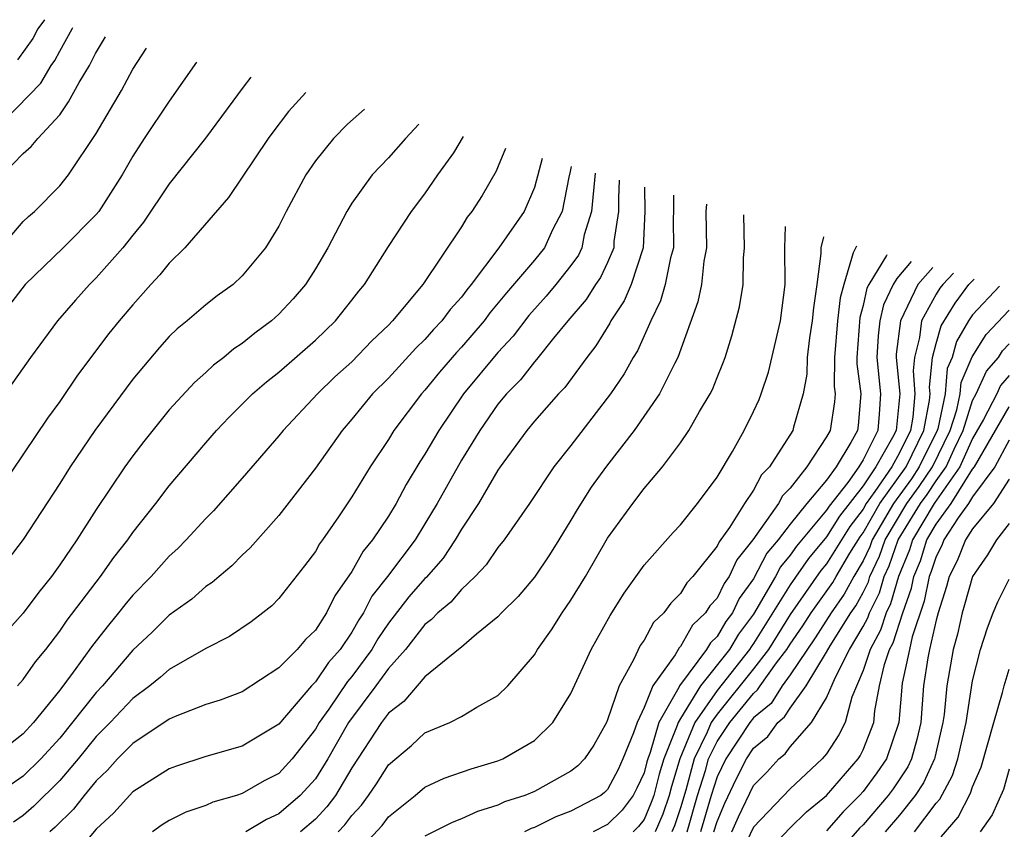
# Model space of a CAD drawing. Units: inches. Extents: x 2631000 to 2634000, y 1518000 to 1518965.
# Drawn here: x 2631221 to 2631275, y 1518859 to 1518904 of the extents above; entities that cross this region are included whole.
import ezdxf

# ---------------------------------------------------------------- set-up
doc = ezdxf.new("R2010")
doc.units = ezdxf.units.IN
doc.header["$MEASUREMENT"] = 0
doc.layers.add('LD26311518_2ft', color=254, linetype='Continuous')

msp = doc.modelspace()

# ---------------------------------------------------------------- linework, layer by layer
at = {"layer": 'LD26311518_2ft'}
for points, elevation in [([(2631222.16, 1518903.506), (2631221.806, 1518903), (2631221.531, 1518902.47), (2631220.691, 1518901.308)], 9354), ([(2631219.993, 1518898.007), (2631221.966, 1518900.034), (2631222.538, 1518901), (2631222.73, 1518901.27), (2631223, 1518901.789), (2631223.672, 1518903.006), (2631223.717, 1518903.071)], 9352), ([(2631219.865, 1518895), (2631221, 1518896.169), (2631221.443, 1518896.557), (2631221.798, 1518897), (2631223, 1518898.29), (2631223.487, 1518899), (2631224.069, 1518900.069), (2631224.633, 1518901), (2631224.965, 1518901.648), (2631225.507, 1518902.572)], 9350), ([(2631219.775, 1518891), (2631221, 1518892.442), (2631221.283, 1518892.717), (2631221.614, 1518893), (2631223, 1518894.4), (2631223.481, 1518895), (2631225, 1518897.273), (2631226.378, 1518899.621), (2631227, 1518900.788), (2631227.753, 1518901.945)], 9348), ([(2631230.496, 1518901.18), (2631229, 1518899.043), (2631227.632, 1518897), (2631227, 1518896.027), (2631226.414, 1518895), (2631225.141, 1518893), (2631225, 1518892.822), (2631223.184, 1518891), (2631221.098, 1518889), (2631220.193, 1518887.807)], 9346), ([(2631233.475, 1518900.348), (2631233.052, 1518899.809), (2631230.982, 1518897.017), (2631229, 1518894.509), (2631227.589, 1518892.411), (2631227, 1518891.693), (2631226.462, 1518891), (2631225, 1518889.354), (2631224.636, 1518889), (2631223.855, 1518888.144), (2631222.882, 1518887), (2631221.404, 1518885), (2631219.996, 1518883)], 9344), ([(2631236.475, 1518899.511), (2631235.528, 1518898.472), (2631234.662, 1518897.338), (2631234.424, 1518897), (2631232.243, 1518893.757), (2631229.85, 1518891), (2631229, 1518890.173), (2631228.483, 1518889.517), (2631227.998, 1518889), (2631227, 1518887.886), (2631226.251, 1518887), (2631225.695, 1518886.305), (2631223.98, 1518884.02), (2631223, 1518882.587), (2631222.326, 1518881.674), (2631219, 1518876.751)], 9342), ([(2631239.7, 1518898.611), (2631238.762, 1518897.773), (2631237.99, 1518897), (2631237, 1518895.763), (2631236.478, 1518895), (2631235.407, 1518893), (2631235, 1518892.191), (2631234.271, 1518891), (2631233, 1518889.464), (2631232.491, 1518889), (2631231.621, 1518888.379), (2631231, 1518887.889), (2631229.981, 1518887), (2631229.436, 1518886.565), (2631229, 1518886.141), (2631228.46, 1518885.54), (2631227, 1518883.804), (2631224.921, 1518881), (2631223.572, 1518879), (2631223, 1518878.087), (2631221, 1518875.022), (2631220.122, 1518873.878)], 9340), ([(2631242.67, 1518897.782), (2631241.931, 1518897), (2631241, 1518895.931), (2631240.117, 1518895), (2631239, 1518893.448), (2631238.724, 1518893), (2631237.675, 1518891), (2631237, 1518889.848), (2631236.468, 1518889), (2631235.791, 1518888.209), (2631235, 1518887.362), (2631234.598, 1518887), (2631233.678, 1518886.322), (2631233, 1518885.766), (2631232.534, 1518885.467), (2631231.979, 1518885), (2631231.422, 1518884.578), (2631231, 1518884.181), (2631230.372, 1518883.628), (2631229, 1518882.129), (2631227.604, 1518880.396), (2631227, 1518879.613), (2631226.564, 1518879), (2631225, 1518876.657), (2631223.942, 1518875), (2631223, 1518873.627), (2631222.55, 1518873), (2631221.855, 1518872.145), (2631221, 1518870.983), (2631220.06, 1518869.94)], 9338), ([(2631220.689, 1518867), (2631221, 1518867.347), (2631221.672, 1518868.328), (2631222.232, 1518869), (2631223, 1518869.991), (2631223.407, 1518870.593), (2631225.24, 1518873), (2631225.964, 1518874.036), (2631226.728, 1518875), (2631227, 1518875.397), (2631228.262, 1518877), (2631229, 1518877.966), (2631231, 1518880.324), (2631231.593, 1518881), (2631232.276, 1518881.725), (2631233.565, 1518883), (2631234.331, 1518883.669), (2631235, 1518884.194), (2631237, 1518885.949), (2631238.101, 1518887), (2631239, 1518888.13), (2631239.373, 1518888.627), (2631239.685, 1518889), (2631241, 1518891.085), (2631242.272, 1518893), (2631243, 1518893.958), (2631243.708, 1518895), (2631244.577, 1518896.204), (2631245.108, 1518897.102)], 9336), ([(2631247.422, 1518896.456), (2631247.018, 1518895.471), (2631246.895, 1518895.211), (2631246.129, 1518893.87), (2631245.578, 1518893), (2631245.32, 1518892.681), (2631245, 1518892.157), (2631242.882, 1518889), (2631241.22, 1518887), (2631241, 1518886.773), (2631240.093, 1518885.907), (2631239, 1518884.765), (2631238.072, 1518883.928), (2631237.119, 1518883), (2631235.243, 1518881), (2631235, 1518880.695), (2631233, 1518878.382), (2631231.415, 1518876.585), (2631231, 1518876.17), (2631229.931, 1518875), (2631229.468, 1518874.532), (2631229, 1518874.116), (2631228.012, 1518873), (2631227, 1518871.969), (2631226.556, 1518871.444), (2631226.221, 1518871), (2631225.663, 1518870.337), (2631224.794, 1518869.206), (2631223.744, 1518867.744), (2631223, 1518866.759), (2631221.566, 1518865), (2631221, 1518864.369), (2631219.248, 1518863)], 9334), ([(2631249.421, 1518895.898), (2631249, 1518894.31), (2631248.438, 1518893), (2631247.054, 1518891), (2631245.54, 1518889), (2631245.293, 1518888.707), (2631245, 1518888.306), (2631244.379, 1518887.621), (2631243.926, 1518887), (2631243.471, 1518886.53), (2631243, 1518885.984), (2631242.497, 1518885.503), (2631241, 1518883.861), (2631240.137, 1518883), (2631239, 1518881.615), (2631238.464, 1518881), (2631237, 1518878.933), (2631235, 1518876.337), (2631233.434, 1518874.566), (2631233, 1518874.164), (2631232.427, 1518873.573), (2631231.727, 1518873), (2631231.343, 1518872.657), (2631231, 1518872.439), (2631230.239, 1518871.761), (2631229, 1518870.872), (2631228.055, 1518869.945), (2631227, 1518868.956), (2631225.337, 1518867), (2631225, 1518866.643), (2631223, 1518864.143), (2631221.97, 1518863), (2631221, 1518862.047), (2631219.194, 1518860.806)], 9332), ([(2631251.019, 1518895.452), (2631250.965, 1518895.195), (2631250.881, 1518894.881), (2631250.509, 1518893), (2631249.984, 1518891.984), (2631249.543, 1518891), (2631249, 1518890.33), (2631247.466, 1518888.535), (2631246.562, 1518887.438), (2631246.243, 1518887), (2631245, 1518885.553), (2631244.728, 1518885.272), (2631243.803, 1518884.197), (2631243, 1518883.211), (2631242.806, 1518883), (2631241.302, 1518881), (2631241, 1518880.508), (2631239.996, 1518879), (2631239, 1518877.36), (2631238.265, 1518876.265), (2631237.395, 1518875), (2631237.224, 1518874.776), (2631237, 1518874.365), (2631236.414, 1518873.585), (2631235, 1518871.781), (2631234.615, 1518871.385), (2631234.121, 1518871), (2631233.482, 1518870.518), (2631232.302, 1518869.699), (2631231, 1518869.053), (2631229, 1518867.907), (2631228.523, 1518867.476), (2631227.938, 1518867), (2631227, 1518866.314), (2631225.759, 1518865), (2631225, 1518864.224), (2631224.005, 1518863), (2631223, 1518861.813), (2631221.588, 1518860.412), (2631221, 1518859.902), (2631220.468, 1518859.532)], 9330), ([(2631252.317, 1518895.09), (2631252.118, 1518893), (2631251.724, 1518891.723), (2631251.592, 1518891), (2631251.404, 1518890.596), (2631251, 1518890.038), (2631250.17, 1518889), (2631249.642, 1518888.358), (2631248.7, 1518887.3), (2631247.831, 1518886.169), (2631247, 1518885.277), (2631245.112, 1518883), (2631243.756, 1518881), (2631243, 1518879.692), (2631242.724, 1518879.276), (2631241.966, 1518878.035), (2631241.423, 1518877), (2631241, 1518876.303), (2631240.138, 1518875), (2631239.616, 1518874.384), (2631239, 1518873.26), (2631238.06, 1518871.94), (2631237.608, 1518871), (2631237, 1518870.054), (2631236.46, 1518869.54), (2631236.012, 1518869), (2631235, 1518867.987), (2631233, 1518866.681), (2631231.786, 1518866.214), (2631231, 1518865.977), (2631229.328, 1518865.328), (2631229, 1518865.182), (2631227, 1518863.853), (2631226.166, 1518863), (2631225.621, 1518862.379), (2631225, 1518861.792), (2631224.34, 1518861), (2631223.755, 1518860.245), (2631222.748, 1518859.252), (2631222.456, 1518859)], 9328), ([(2631253.646, 1518894.719), (2631253.598, 1518893.717), (2631253.597, 1518893), (2631253.355, 1518891.355), (2631253.34, 1518891), (2631253, 1518890.196), (2631252.621, 1518889.379), (2631252.346, 1518889), (2631251.825, 1518888.175), (2631250.829, 1518887), (2631250.05, 1518886.05), (2631249.12, 1518884.88), (2631249, 1518884.756), (2631248.227, 1518883.773), (2631247.471, 1518883), (2631247, 1518882.431), (2631246.008, 1518881), (2631245, 1518879.367), (2631243.669, 1518877), (2631243, 1518875.873), (2631242.458, 1518875), (2631240.96, 1518873), (2631240.09, 1518871.91), (2631239.645, 1518871), (2631239.384, 1518870.616), (2631239, 1518869.943), (2631238.354, 1518869), (2631237.72, 1518868.28), (2631237, 1518867.218), (2631236.782, 1518867), (2631235, 1518864.91), (2631233, 1518863.704), (2631231, 1518863.131), (2631229.389, 1518862.611), (2631229, 1518862.463), (2631227, 1518861.188), (2631225.958, 1518860.041), (2631225, 1518859.151), (2631223.193, 1518857)], 9326), ([(2631255.03, 1518894.333), (2631255.044, 1518893), (2631254.962, 1518891), (2631254.295, 1518889), (2631253.908, 1518888.092), (2631253.189, 1518887), (2631253.13, 1518886.87), (2631252.367, 1518885.634), (2631251.873, 1518885), (2631250.656, 1518883.344), (2631250.321, 1518883), (2631249, 1518881.507), (2631248.583, 1518881), (2631247.125, 1518879), (2631247, 1518878.818), (2631245.928, 1518877), (2631245, 1518875.58), (2631244.664, 1518875), (2631244, 1518874), (2631243.061, 1518872.939), (2631243, 1518872.89), (2631242.124, 1518871.875), (2631241, 1518870.432), (2631240.421, 1518869.579), (2631240.091, 1518869), (2631239, 1518867.515), (2631238.759, 1518867.241), (2631237.729, 1518865.729), (2631237.213, 1518865), (2631237, 1518864.621), (2631235.731, 1518863), (2631235, 1518862.206), (2631234.202, 1518861.799), (2631233, 1518861.105), (2631232.68, 1518861), (2631231.376, 1518860.624), (2631231, 1518860.449), (2631229.914, 1518860.086), (2631229, 1518859.625), (2631228.617, 1518859.383), (2631228.074, 1518859)], 9324), ([(2631256.614, 1518893.891), (2631256.62, 1518893), (2631256.604, 1518892.604), (2631256.614, 1518891), (2631256.456, 1518890.456), (2631256.162, 1518889), (2631255.904, 1518888.097), (2631255.371, 1518887), (2631254.638, 1518885.362), (2631254.407, 1518885), (2631253.905, 1518884.095), (2631253.168, 1518883), (2631251.352, 1518880.648), (2631251, 1518880.172), (2631250.059, 1518879), (2631248.723, 1518877), (2631247.338, 1518875), (2631247, 1518874.58), (2631246.361, 1518873.639), (2631245.761, 1518873), (2631245, 1518872.275), (2631244.417, 1518871.582), (2631243.71, 1518871), (2631243.37, 1518870.63), (2631243, 1518870.361), (2631241.935, 1518869), (2631241, 1518867.946), (2631240.318, 1518867), (2631238.814, 1518865), (2631237.686, 1518863), (2631237, 1518861.91), (2631236.165, 1518861), (2631235, 1518859.996), (2631234.317, 1518859.683), (2631233.19, 1518859)], 9322), ([(2631258.415, 1518893.388), (2631258.394, 1518893), (2631258.423, 1518891), (2631258.277, 1518890.277), (2631258.14, 1518889), (2631257.948, 1518888.052), (2631256.859, 1518885), (2631256.687, 1518884.687), (2631255.849, 1518883), (2631254.455, 1518881), (2631252.955, 1518879.045), (2631252.11, 1518877.89), (2631251.335, 1518876.665), (2631251, 1518876.078), (2631250.333, 1518875), (2631249.817, 1518874.183), (2631249, 1518872.961), (2631248.1, 1518871.9), (2631247.203, 1518871), (2631247, 1518870.778), (2631245.833, 1518869.833), (2631245, 1518869.13), (2631244.938, 1518869.062), (2631243, 1518867.502), (2631241.852, 1518866.148), (2631241, 1518865.515), (2631240.617, 1518865), (2631239, 1518862.502), (2631238.095, 1518861), (2631237.631, 1518860.369), (2631237, 1518859.704), (2631236.182, 1518859)], 9320), ([(2631238.251, 1518859), (2631238.616, 1518859.384), (2631239, 1518859.907), (2631239.529, 1518860.471), (2631239.916, 1518861), (2631240.357, 1518861.643), (2631241, 1518862.68), (2631242.263, 1518863.737), (2631243, 1518864.424), (2631244.363, 1518865), (2631245, 1518865.33), (2631245.837, 1518865.837), (2631247, 1518866.475), (2631247.545, 1518867), (2631249, 1518868.71), (2631249.171, 1518869), (2631249.929, 1518870.071), (2631250.51, 1518871), (2631251, 1518871.702), (2631251.787, 1518873), (2631253, 1518875.099), (2631254.38, 1518877), (2631255, 1518877.815), (2631256.017, 1518879), (2631257, 1518880.322), (2631257.454, 1518881), (2631258.039, 1518882.039), (2631258.622, 1518883), (2631258.75, 1518883.249), (2631259, 1518883.906), (2631259.325, 1518884.675), (2631259.442, 1518885), (2631259.812, 1518886.188), (2631260.237, 1518887.763), (2631260.43, 1518889), (2631260.444, 1518890.444), (2631260.507, 1518891), (2631260.46, 1518892.818)], 9318), ([(2631239.689, 1518858.311), (2631240.653, 1518859.347), (2631241, 1518859.821), (2631242.475, 1518861), (2631243, 1518861.453), (2631244.06, 1518861.94), (2631245.541, 1518862.459), (2631247, 1518862.891), (2631247.267, 1518863), (2631249, 1518864.015), (2631250.012, 1518865), (2631251, 1518866.586), (2631252.115, 1518869), (2631253.141, 1518870.859), (2631253.92, 1518872.08), (2631255, 1518873.608), (2631256.6, 1518875.4), (2631257, 1518875.829), (2631257.938, 1518877), (2631259, 1518878.432), (2631259.839, 1518879.839), (2631260.485, 1518881), (2631261, 1518882.034), (2631261.299, 1518882.701), (2631261.415, 1518883), (2631261.814, 1518884.186), (2631262.472, 1518887), (2631262.74, 1518889), (2631262.719, 1518891), (2631262.751, 1518892.178)], 9316), ([(2631264.831, 1518891.598), (2631264.683, 1518891), (2631264.687, 1518890.687), (2631264.475, 1518889), (2631264.275, 1518887.725), (2631264.21, 1518887), (2631264.066, 1518886.066), (2631263.94, 1518885), (2631263.922, 1518884.078), (2631263.717, 1518883), (2631263.185, 1518881.185), (2631263.146, 1518881), (2631261.872, 1518879), (2631261.439, 1518878.56), (2631261, 1518877.733), (2631260.509, 1518877), (2631259.676, 1518875.676), (2631259.111, 1518874.889), (2631259, 1518874.653), (2631257.674, 1518873), (2631257.346, 1518872.655), (2631257, 1518872.067), (2631256.464, 1518871.536), (2631256.092, 1518871), (2631255.526, 1518870.474), (2631255, 1518869.5), (2631254.792, 1518869.208), (2631254.424, 1518868.424), (2631253.636, 1518867), (2631253, 1518865.142), (2631252.937, 1518865), (2631252.253, 1518863.747), (2631251.746, 1518863), (2631251.378, 1518862.622), (2631251, 1518862.323), (2631249, 1518861.223), (2631248.465, 1518861), (2631247.357, 1518860.643), (2631247, 1518860.457), (2631245.883, 1518860.117), (2631245, 1518859.71), (2631244.491, 1518859.509), (2631243, 1518858.761)], 9314), ([(2631266.638, 1518891.094), (2631266.461, 1518890.738), (2631265.942, 1518889), (2631265.739, 1518888.261), (2631265.596, 1518887), (2631265.432, 1518885), (2631265.408, 1518883.408), (2631265.462, 1518883), (2631265.428, 1518882.572), (2631265.189, 1518881), (2631265, 1518880.645), (2631263.927, 1518879), (2631263, 1518877.837), (2631262.585, 1518877.415), (2631262.365, 1518877), (2631260.965, 1518875), (2631260.088, 1518873.912), (2631259.661, 1518873), (2631259.382, 1518872.618), (2631259, 1518871.809), (2631258.605, 1518871.395), (2631258.373, 1518871), (2631257.665, 1518870.334), (2631257, 1518869.155), (2631256.919, 1518869.08), (2631256.703, 1518868.704), (2631255.486, 1518867), (2631255, 1518865.811), (2631254.623, 1518865), (2631254.427, 1518864.427), (2631253.847, 1518863), (2631253.582, 1518862.418), (2631253, 1518861.329), (2631252.838, 1518861.163), (2631252.632, 1518861), (2631251, 1518860.137), (2631250.166, 1518859.834), (2631249, 1518859.249), (2631248.811, 1518859.189), (2631248.447, 1518859)], 9312), ([(2631268.304, 1518890.628), (2631268.274, 1518890.592), (2631267.308, 1518889), (2631267.209, 1518888.791), (2631267, 1518887.85), (2631266.817, 1518887.183), (2631266.657, 1518885), (2631266.652, 1518884.652), (2631266.871, 1518883), (2631266.731, 1518881.269), (2631266.69, 1518881), (2631266.337, 1518880.337), (2631265.52, 1518879), (2631265, 1518878.282), (2631263.923, 1518877), (2631263, 1518875.862), (2631262.34, 1518875), (2631261.728, 1518874.272), (2631261, 1518872.869), (2631260.211, 1518871.789), (2631259.838, 1518871), (2631259.476, 1518870.524), (2631259, 1518869.708), (2631258.635, 1518869.365), (2631258.429, 1518869), (2631256.948, 1518867), (2631256.912, 1518866.912), (2631255.818, 1518865), (2631255.343, 1518863.343), (2631255.204, 1518863), (2631255.156, 1518862.844), (2631255, 1518862.239), (2631254.612, 1518861.388), (2631254.405, 1518861), (2631253.803, 1518860.197), (2631253, 1518859.41), (2631252.208, 1518859)], 9310), ([(2631269.63, 1518890.258), (2631268.85, 1518889.329), (2631268.651, 1518889), (2631268.12, 1518887.88), (2631267.925, 1518887), (2631267.824, 1518886.176), (2631267.756, 1518885), (2631267.955, 1518883), (2631267.888, 1518881.888), (2631267.798, 1518881), (2631267, 1518879.382), (2631266.766, 1518879), (2631266.155, 1518878.154), (2631265.144, 1518876.856), (2631265, 1518876.625), (2631263.346, 1518874.654), (2631263, 1518874.159), (2631262.47, 1518873.53), (2631262.199, 1518873), (2631261, 1518870.923), (2631260.169, 1518869.831), (2631259.685, 1518869), (2631258.087, 1518867), (2631257, 1518865.219), (2631256.875, 1518865), (2631256.825, 1518864.825), (2631256.083, 1518863), (2631255.832, 1518862.168), (2631255.53, 1518861), (2631255.397, 1518860.603), (2631255, 1518859.684), (2631254.707, 1518859.293), (2631254.408, 1518859)], 9308), ([(2631270.811, 1518889.929), (2631269.995, 1518889), (2631269.04, 1518887), (2631268.816, 1518885.184), (2631268.806, 1518885), (2631269.005, 1518883), (2631268.805, 1518881), (2631268.614, 1518880.614), (2631267.704, 1518879), (2631267, 1518877.969), (2631265.707, 1518876.293), (2631265, 1518875.16), (2631264.015, 1518873.985), (2631263, 1518872.535), (2631261, 1518869.318), (2631260.863, 1518869.138), (2631260.782, 1518869), (2631259, 1518866.753), (2631257.79, 1518865), (2631256.963, 1518863), (2631256.508, 1518861.493), (2631256.38, 1518861), (2631256.033, 1518859.967), (2631255.615, 1518859)], 9306), ([(2631271.945, 1518889.612), (2631271.363, 1518889), (2631271.209, 1518888.79), (2631271, 1518888.46), (2631270.203, 1518887), (2631270.086, 1518886.086), (2631269.81, 1518885), (2631269.735, 1518884.265), (2631269.836, 1518883), (2631269.73, 1518881.73), (2631269.592, 1518881), (2631269, 1518879.763), (2631268.569, 1518879), (2631267.645, 1518877.645), (2631267.176, 1518877), (2631267, 1518876.691), (2631266.27, 1518875.73), (2631265, 1518873.692), (2631264.684, 1518873.316), (2631263, 1518870.914), (2631261.811, 1518869), (2631261, 1518867.93), (2631259, 1518865.455), (2631258.686, 1518865), (2631258.465, 1518864.465), (2631257.754, 1518863), (2631257.292, 1518861.292), (2631257, 1518860.315), (2631256.669, 1518859.331), (2631256.526, 1518859)], 9304), ([(2631257.355, 1518859), (2631257.939, 1518861), (2631258.371, 1518862.371), (2631258.541, 1518863), (2631259, 1518863.945), (2631259.71, 1518865), (2631261, 1518866.592), (2631261.224, 1518866.776), (2631261.364, 1518867), (2631262.264, 1518868.264), (2631262.822, 1518869), (2631263, 1518869.287), (2631263.704, 1518870.295), (2631264.155, 1518871), (2631265.336, 1518872.664), (2631265.516, 1518873), (2631266.282, 1518874.282), (2631266.833, 1518875.166), (2631267, 1518875.386), (2631267.918, 1518877), (2631269.361, 1518879), (2631270.327, 1518881), (2631270.636, 1518882.636), (2631270.666, 1518883), (2631270.638, 1518883.363), (2631270.805, 1518885), (2631271, 1518885.769), (2631271.268, 1518886.732), (2631272.035, 1518887.965), (2631272.793, 1518889), (2631272.896, 1518889.109), (2631273.059, 1518889.269), (2631273.088, 1518889.294)], 9302), ([(2631274.468, 1518888.908), (2631273, 1518887.33), (2631272.772, 1518887), (2631272.122, 1518885.877), (2631271.878, 1518885), (2631271.61, 1518884.39), (2631271.492, 1518883), (2631271.087, 1518881.087), (2631271.059, 1518881), (2631270.077, 1518879), (2631269.646, 1518878.353), (2631268.661, 1518877), (2631267.502, 1518875), (2631267.372, 1518874.628), (2631267, 1518873.847), (2631266.494, 1518873), (2631265.972, 1518872.028), (2631265.249, 1518871), (2631264.374, 1518869.626), (2631263, 1518867.611), (2631262.565, 1518867), (2631261.962, 1518866.038), (2631261, 1518865.245), (2631260.802, 1518865), (2631259.474, 1518863), (2631259, 1518862.021), (2631258.678, 1518861), (2631258.094, 1518859)], 9300), ([(2631258.833, 1518859), (2631259, 1518859.57), (2631259.421, 1518860.579), (2631260.066, 1518861.935), (2631260.61, 1518863), (2631261, 1518863.592), (2631261.776, 1518864.224), (2631262.338, 1518865), (2631262.701, 1518865.299), (2631263, 1518865.777), (2631263.889, 1518867), (2631265, 1518868.851), (2631265.188, 1518869.188), (2631266.332, 1518871), (2631266.607, 1518871.393), (2631267, 1518872.122), (2631267.293, 1518872.706), (2631267.377, 1518873), (2631267.9, 1518874.1), (2631268.216, 1518875), (2631269.404, 1518877), (2631270.077, 1518877.923), (2631270.795, 1518879), (2631271.766, 1518881), (2631272.131, 1518882.131), (2631272.315, 1518883), (2631272.368, 1518883.632), (2631272.977, 1518885.023), (2631273.744, 1518886.256), (2631274.997, 1518887.583)], 9298), ([(2631259.819, 1518859), (2631260.167, 1518859.833), (2631261, 1518861.54), (2631261.724, 1518862.276), (2631262.388, 1518863), (2631262.725, 1518863.274), (2631263, 1518863.654), (2631264.181, 1518865), (2631265, 1518866.34), (2631265.481, 1518867.481), (2631266.248, 1518869), (2631267, 1518870.252), (2631267.264, 1518870.736), (2631267.349, 1518871), (2631267.901, 1518872.1), (2631268.157, 1518873), (2631268.429, 1518873.571), (2631268.929, 1518875), (2631270.148, 1518877), (2631270.507, 1518877.493), (2631271, 1518878.232), (2631271.543, 1518879), (2631271.979, 1518879.979), (2631272.473, 1518881), (2631273, 1518882.633), (2631273.189, 1518883), (2631273.756, 1518884.244), (2631274.415, 1518885), (2631274.64, 1518885.36), (2631275, 1518885.737)], 9296), ([(2631275, 1518884.002), (2631274.533, 1518883.467), (2631274.32, 1518883), (2631273.596, 1518881.596), (2631273, 1518880.564), (2631272.304, 1518879), (2631270.891, 1518877), (2631269.709, 1518875), (2631269.539, 1518874.461), (2631268.937, 1518873), (2631268.508, 1518871.492), (2631268.261, 1518871), (2631267.954, 1518870.046), (2631267.383, 1518869), (2631267, 1518867.839), (2631266.388, 1518866.387), (2631266.01, 1518865), (2631265.68, 1518864.32), (2631265, 1518863.279), (2631264.764, 1518863), (2631263, 1518861.361), (2631261, 1518859.268), (2631260.271, 1518857.729)], 9294), ([(2631261.919, 1518858.081), (2631263, 1518859.222), (2631263.9, 1518860.1), (2631265, 1518861.002), (2631266.733, 1518863), (2631266.839, 1518863.161), (2631267, 1518863.494), (2631267.581, 1518865), (2631267.643, 1518865.643), (2631267.906, 1518867), (2631268.179, 1518868.179), (2631268.45, 1518869), (2631268.644, 1518869.356), (2631269.18, 1518871), (2631269.648, 1518872.352), (2631269.779, 1518873), (2631270.138, 1518873.862), (2631270.498, 1518875), (2631271, 1518875.854), (2631271.817, 1518877), (2631273, 1518878.872), (2631273.094, 1518879), (2631275, 1518882.299)], 9292), ([(2631275, 1518880.463), (2631274.209, 1518879), (2631273, 1518877.357), (2631272.774, 1518877), (2631272.212, 1518876.212), (2631271.429, 1518875), (2631271.306, 1518874.694), (2631271, 1518874.097), (2631270.736, 1518873.264), (2631270.627, 1518873), (2631270.353, 1518871.647), (2631269.691, 1518869.691), (2631269.533, 1518869), (2631269.146, 1518867.146), (2631268.952, 1518865), (2631268.276, 1518863), (2631267.759, 1518862.242), (2631267, 1518861.223), (2631266.805, 1518861), (2631265.902, 1518860.098), (2631265, 1518859.061)], 9290), ([(2631275, 1518878.331), (2631274.139, 1518877), (2631273, 1518875.601), (2631272.612, 1518875), (2631272.149, 1518873.851), (2631271.714, 1518873), (2631271.56, 1518872.44), (2631271.109, 1518871), (2631271, 1518870.6), (2631270.634, 1518869), (2631270.537, 1518868.537), (2631270.317, 1518867), (2631270.154, 1518865), (2631269.945, 1518864.055), (2631269.643, 1518863), (2631269.442, 1518862.558), (2631268.64, 1518861.36), (2631268.371, 1518861), (2631267, 1518859.391), (2631266.804, 1518859.196), (2631265.877, 1518858.123)], 9288), ([(2631275, 1518875.908), (2631274.314, 1518875), (2631273.82, 1518874.18), (2631272.989, 1518873), (2631272.56, 1518871.44), (2631272.422, 1518871), (2631272.165, 1518869.835), (2631271.925, 1518869), (2631271.583, 1518867), (2631271.44, 1518865.44), (2631271.371, 1518865), (2631270.924, 1518863.076), (2631270.902, 1518863), (2631270.307, 1518861.692), (2631269.85, 1518861), (2631269, 1518859.92), (2631268.217, 1518859)], 9286), ([(2631269.811, 1518859), (2631271, 1518860.569), (2631271.2, 1518860.8), (2631271.905, 1518862.095), (2631272.193, 1518863), (2631272.642, 1518865), (2631273, 1518867.269), (2631273.431, 1518869), (2631273.814, 1518870.186), (2631274.122, 1518871), (2631274.387, 1518871.613), (2631275, 1518872.857)], 9284), ([(2631271.274, 1518858.726), (2631272.199, 1518859.801), (2631272.886, 1518861.115), (2631273, 1518861.473), (2631273.46, 1518862.54), (2631274.155, 1518865), (2631274.639, 1518866.639), (2631274.718, 1518867), (2631275, 1518867.923)], 9282), ([(2631275, 1518862.429), (2631274.681, 1518861.318), (2631274.062, 1518859.937), (2631273.406, 1518859)], 9280)]:
    msp.add_lwpolyline(points, dxfattribs=dict(at, elevation=elevation))

doc.saveas('drawing.dxf')
